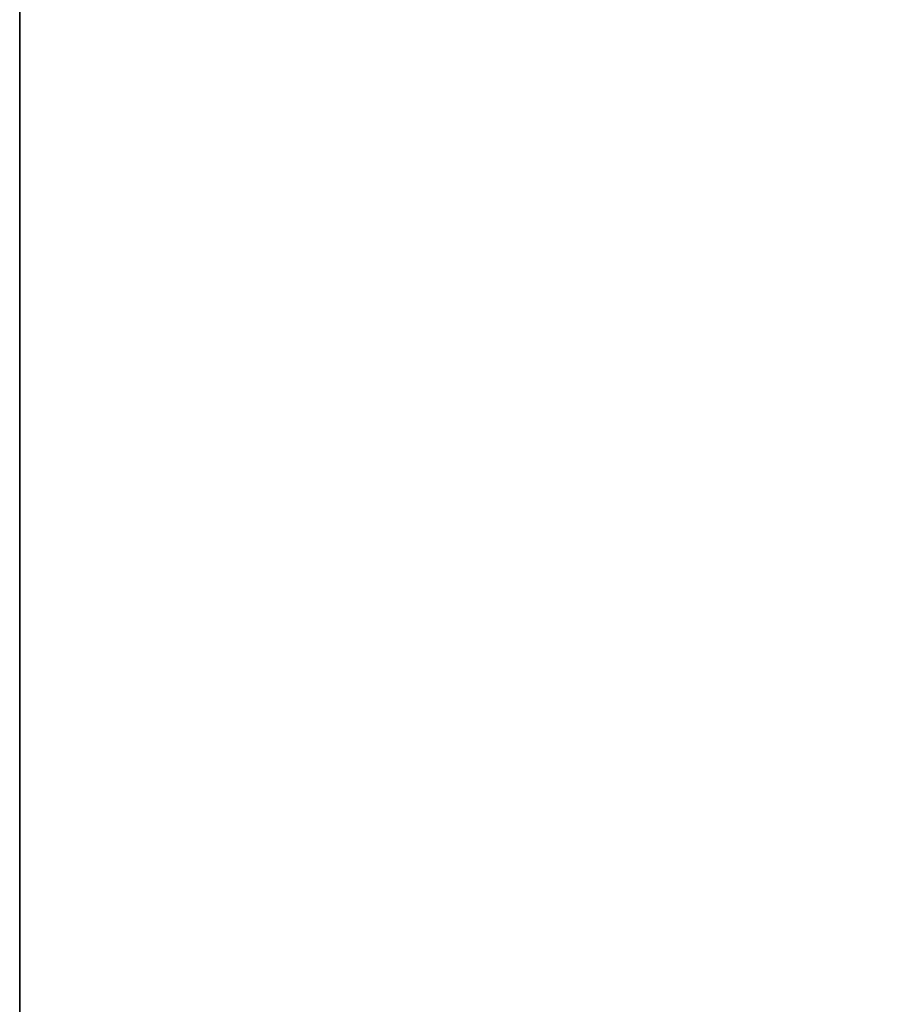
# Model space of a CAD drawing. Units: millimetres. Extents: x 0 to 5599, y 0 to 1124.
# Drawn here: x 0 to 74, y 493 to 577 of the extents above; entities that cross this region are included whole.
import ezdxf

# ---------------------------------------------------------------- set-up
doc = ezdxf.new("R2010")
doc.units = ezdxf.units.MM
for name, color, linetype, lineweight in [('Border (ISO)', 7, 'Continuous', 35), ('Dimension (ISO)', 7, 'Continuous', 18), ('Dimension (ISO) @ 1', 7, 'Continuous', 18)]:
    doc.layers.add(name, color=color, linetype=linetype, lineweight=lineweight)
doc.styles.add('Note Text (TK)', font='MS PGothic.ttf')
doc.dimstyles.new('Default - Method 1b (TK)', dxfattribs={"dimscale": 2.5, "dimtxt": 2.5, "dimasz": 2.5, "dimexe": 1, "dimexo": 1.5, "dimgap": 1, "dimtad": 1, "dimtoh": 1, "dimrnd": 1e-08, "dimdsep": 46, "dimtxsty": 'Note Text (TK)', "dimblk": 'OPEN', "dimcen": 0.09, "dimdle": 5, "dimclrd": 100, "dimclre": 100, "dimclrt": 7, "dimadec": 1, "dimazin": 1, "dimtfac": 1, "dimtmove": 0, "dimatfit": 3, "dimldrblk": 'OPEN', "dimfxl": 1, "dimtolj": 1, "dimlwd": -1, "dimlwe": -1, "dimarcsym": 0})

# ---------------------------------------------------------------- blocks, each defined once
blk = doc.blocks.new('図面枠 tk図枠')
at = {"layer": 'Border (ISO)'}
blk.add_line((14.5, 289), (14.5, 8), dxfattribs=at)
blk = doc.blocks.new('_Open')
at = {"color": 0, "linetype": 'ByBlock', "lineweight": -2}
for p, q in [((-1, 0.167), (0, 0)), ((-1, -0.167), (0, 0)), ((0, 0), (-1, 0))]:
    blk.add_line(p, q, dxfattribs=at)
blk = doc.blocks.new('*D21')
at = {"layer": 'Defpoints', "color": 0}
for p in [(94.192, 497.185), (94.192, 360.014), (35.856, 326.333)]:
    blk.add_point(p, dxfattribs=at)
at = {"layer": 'Dimension (ISO)', "color": 100}
for p, q in [((90.442, 495.02), (33.356, 462.061)), ((35.856, 457.255), (35.856, 332.583)), ((90.442, 357.849), (33.356, 324.89))]:
    blk.add_line(p, q, dxfattribs=at)
at = {"layer": 'Dimension (ISO)', "color": 100, "xscale": 6.25, "yscale": 6.25, "zscale": 6.25}
for p, rotation in [((35.856, 463.505), 90), ((35.856, 326.333), 270)]:
    blk.add_blockref('_Open', p, dxfattribs=dict(at, rotation=rotation))
at = {"layer": 'Dimension (ISO)', "color": 7, "insert": (30.806, 390.521), "char_height": 6.25, "attachment_point": 4, "rotation": 90, "style": 'Note Text (TK)'}
blk.add_mtext('\\A1;{\\Q-30.000;\\W0.816;\\H0.816x;168}', dxfattribs=at)

msp = doc.modelspace()

# ---------------------------------------------------------------- block references
at = {"xscale": 2.5, "yscale": 2.5, "zscale": 2.5}
msp.add_blockref('図面枠 tk図枠', (-36.25, -20), dxfattribs=at)

# ---------------------------------------------------------------- dimensions: what is measured, and where the dimension line sits
at = {"layer": 'Dimension (ISO) @ 1', "color": 100}
dim = msp.add_linear_dim(base=(35.8558, 326.3333), p1=(94.1921, 497.1852), p2=(94.1921, 360.0138), angle=90, text='{\\Q-30.000;\\W0.816;\\H0.816x;<>}', dimstyle='Default - Method 1b (TK)', override={"dimscale": 1, "dimtxt": 6.25, "dimasz": 6.25, "dimexe": 2.5, "dimexo": 3.75, "dimgap": 2.5, "dimtoh": 0, "dimdec": 0, "dimlfac": 1.224745, "dimcen": 0.225, "dimtol": 0, "dimlim": 0, "dimtp": 0, "dimtm": 0, "dimtdec": 2, "dimtix": 0, "dimtofl": 0, "dimtmove": 0, "dimatfit": 1}, dxfattribs=at)
dim.commit()
dim.dimension.update_dxf_attribs({"geometry": '*D21', "text_midpoint": (35.8558, 394.919), "dimtype": 128})

doc.saveas('drawing.dxf')
